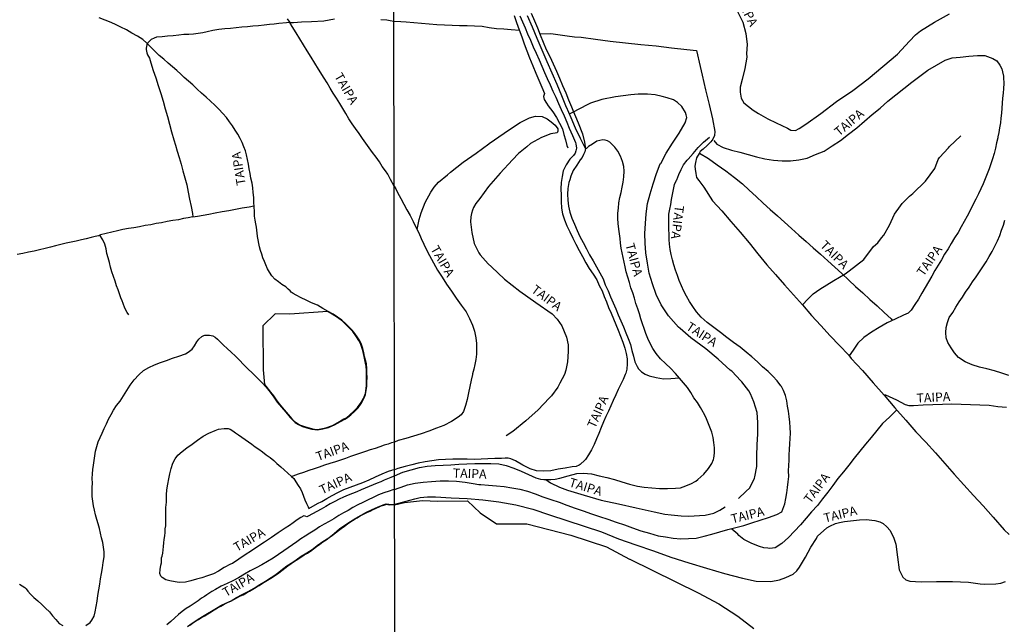
# Model space of a CAD drawing. Units: millimetres. Extents: x 180736 to 183150, y 1657648 to 1660427.
# Drawn here: x 182080 to 182353, y 1658485 to 1658652 of the extents above; entities that cross this region are included whole.
import ezdxf
from ezdxf.enums import TextEntityAlignment as Align

# ---------------------------------------------------------------- set-up
doc = ezdxf.new("R2010")
doc.units = ezdxf.units.MM
doc.header["$MEASUREMENT"] = 0
for name, color, linetype in [('IMAGEM', 7, 'Continuous'), ('V-BANHADO', 102, 'Continuous'), ('V-NOME_DOS_LOGRADOUROS', 7, 'Continuous'), ('V-REFERENCIA', 30, 'Continuous'), ('V-VALETA', 50, 'Continuous'), ('X-LIMITE_1000', 7, 'Continuous')]:
    doc.layers.add(name, color=color, linetype=linetype)
picture_1 = doc.add_image_def('image1.jpg', size_in_pixel=(4022, 4628))

msp = doc.modelspace()

# ---------------------------------------------------------------- linework, layer by layer
at = {"layer": 'V-BANHADO'}
msp.add_lwpolyline([(182147.38, 1658555.39), (182147.68, 1658551.3), (182148.13, 1658550.83), (182149.38, 1658549.2), (182150.19, 1658548.14), (182151.12, 1658546.81), (182152.15, 1658545.52), (182153.16, 1658544.32), (182154.27, 1658543.03), (182155.27, 1658541.81), (182156.02, 1658541.1), (182156.21, 1658540.94), (182156.47, 1658540.75), (182157.45, 1658540.17), (182158.78, 1658539.64), (182160.74, 1658539.1), (182161.61, 1658538.9), (182162.43, 1658538.88), (182164.72, 1658539.29), (182166.56, 1658539.98), (182168.02, 1658540.81), (182169.68, 1658541.76), (182170.41, 1658542.08), (182172.47, 1658543.88), (182173.51, 1658544.92), (182174.48, 1658546.32), (182175.11, 1658547.4), (182175.66, 1658548.86), (182175.97, 1658551.08), (182175.99, 1658552.04), (182176.01, 1658553.41), (182175.95, 1658554.66), (182175.98, 1658555.07), (182175.87, 1658556.37), (182175.75, 1658557.23), (182175.47, 1658558.62), (182175.17, 1658559.95), (182174.9, 1658560.99), (182174.43, 1658562.44), (182173.89, 1658563.54), (182173.07, 1658564.81), (182172.16, 1658566), (182171.34, 1658566.86), (182170.39, 1658567.84), (182169.29, 1658568.86), (182168.29, 1658569.62), (182167.17, 1658570.32), (182166.45, 1658570.83), (182165.2, 1658571.55), (182154.7, 1658570.84), (182150.71, 1658570.89), (182147.28, 1658567.53)], close=True, dxfattribs=at)
msp.add_lwpolyline([(182127.05, 1658484.56), (182127.78, 1658485.11), (182128.57, 1658485.67), (182129.43, 1658486.2), (182130.31, 1658486.71), (182131.19, 1658487.21), (182132.06, 1658487.77), (182132.92, 1658488.32), (182133.81, 1658488.84), (182134.71, 1658489.37), (182135.62, 1658489.89), (182136.53, 1658490.4), (182137.46, 1658490.84), (182138.36, 1658491.26), (182139.21, 1658491.71), (182140.07, 1658492.17), (182140.92, 1658492.62), (182141.8, 1658493.05), (182142.69, 1658493.52), (182143.59, 1658494.06), (182144.52, 1658494.61), (182145.4, 1658495.11), (182146.28, 1658495.62), (182147.17, 1658496.2), (182147.17, 1658496.2), (182148.07, 1658496.78), (182148.98, 1658497.36), (182149.89, 1658497.95), (182150.79, 1658498.49), (182151.68, 1658499.08), (182152.48, 1658499.76), (182153.33, 1658500.43), (182154.2, 1658501.08), (182155.1, 1658501.69), (182156.02, 1658502.3), (182156.91, 1658502.92), (182157.83, 1658503.47), (182158.74, 1658504.07), (182159.6, 1658504.6), (182160.46, 1658505.14), (182161.32, 1658505.73), (182162.16, 1658506.39), (182163.03, 1658507.07), (182163.91, 1658507.71), (182164.8, 1658508.28), (182165.66, 1658508.87), (182166.51, 1658509.49), (182167.35, 1658510.17), (182168.22, 1658510.82), (182169, 1658511.44), (182169.87, 1658512.06), (182170.74, 1658512.69), (182171.66, 1658513.32), (182172.54, 1658513.86), (182173.38, 1658514.36), (182174.25, 1658514.88), (182175.14, 1658515.35), (182176.06, 1658515.8), (182176.99, 1658516.23), (182177.16, 1658516.32), (182177.83, 1658516.62), (182178.28, 1658516.86), (182178.84, 1658517.1), (182179.45, 1658517.37), (182180.09, 1658517.65), (182180.8, 1658517.87), (182181.07, 1658518), (182181.33, 1658518.1), (182181.51, 1658518.1), (182181.85, 1658518.04), (182182.38, 1658517.98), (182183.01, 1658518.03), (182183.34, 1658518.02), (182183.75, 1658517.99), (182186.47, 1658518.61), (182191.46, 1658519.15), (182195.7, 1658519.01), (182203.95, 1658519.02), (182207.52, 1658515.73), (182212.01, 1658512.72), (182220.37, 1658512.65), (182232.56, 1658509.52), (182242.47, 1658506.3), (182248.82, 1658502.92), (182248.91, 1658502.86), (182267.91, 1658493.56), (182273.64, 1658490.47), (182278.85, 1658487.13), (182283.26, 1658483.72)], dxfattribs=at)
at = {"layer": 'V-REFERENCIA'}
for points in [[(182278.7, 1658654.92), (182280.28, 1658651.76), (182281.11, 1658648.61), (182281.47, 1658645.57), (182281.3, 1658643.02), (182281.32, 1658642.04), (182280.78, 1658638.91), (182280.09, 1658635.9), (182279.52, 1658633.72), (182279.54, 1658632.33), (182279.79, 1658630.69), (182280.56, 1658629.35), (182283.13, 1658627.39), (182284.61, 1658626.44), (182287.21, 1658624.94), (182289.52, 1658623.89), (182292.64, 1658622.38), (182293.56, 1658621.79), (182294.89, 1658621.74), (182295.88, 1658622.24), (182297.69, 1658623.48), (182301.87, 1658626.46), (182306.18, 1658629.79), (182310.69, 1658632.8), (182314.99, 1658636.08), (182319.07, 1658639.43), (182323.07, 1658642.88), (182326.46, 1658646.52), (182328.12, 1658648.24), (182329.45, 1658649.33), (182333.4, 1658651.78), (182337.48, 1658654.1)], [(182098.25, 1658484.53), (182099.38, 1658485.3), (182099.92, 1658486.03), (182100.48, 1658487.12), (182100.83, 1658488.26), (182101.05, 1658489.76), (182101.34, 1658491.21), (182101.58, 1658492.78), (182101.82, 1658494.35), (182102.05, 1658495.92), (182102.31, 1658497.44), (182102.55, 1658498.96), (182102.79, 1658500.48), (182103.05, 1658502), (182103.25, 1658503.52), (182103.26, 1658504.97), (182103.11, 1658506.25), (182102.91, 1658507.54), (182102.6, 1658508.82), (182102.3, 1658510.1), (182101.96, 1658511.38), (182101.62, 1658512.66), (182101.22, 1658513.93), (182100.94, 1658515.2), (182100.58, 1658516.46), (182100.34, 1658517.72), (182100.18, 1658518.98), (182099.97, 1658520.23), (182099.97, 1658521.48), (182100, 1658522.73), (182100.02, 1658524), (182099.99, 1658525.27), (182100.03, 1658526.54), (182100.12, 1658527.75), (182100.3, 1658528.95), (182100.49, 1658530.23), (182100.68, 1658531.57), (182100.94, 1658532.87), (182101.26, 1658534.16), (182101.66, 1658535.42), (182102.15, 1658536.64), (182102.73, 1658537.83), (182103.31, 1658539.12), (182103.31, 1658539.12), (182103.91, 1658540.41), (182104.53, 1658541.7), (182105.2, 1658542.96), (182105.9, 1658544.22), (182106.71, 1658545.47), (182107.69, 1658546.72), (182108.63, 1658548.15), (182109.57, 1658549.65), (182110.53, 1658551.16), (182111.64, 1658552.65), (182112.86, 1658554.02), (182114.18, 1658555.15), (182115.63, 1658556.07), (182117.2, 1658556.8), (182118.86, 1658557.45), (182120.54, 1658557.95), (182122.25, 1658558.58), (182124.02, 1658559.18), (182125.79, 1658559.78), (182126.61, 1658560.26), (182127.7, 1658561.15), (182128.34, 1658561.99), (182128.99, 1658563.12), (182129.54, 1658563.89), (182130.38, 1658564.64), (182130.93, 1658564.93), (182131.18, 1658564.96), (182132.5, 1658564.98), (182132.98, 1658564.9), (182133.41, 1658564.76), (182134.02, 1658564.43), (182134.66, 1658563.88), (182135.46, 1658563.13), (182136.4, 1658562.26), (182137.37, 1658561.28), (182138.5, 1658560.24), (182139.64, 1658559.14), (182140.81, 1658558.03), (182141.92, 1658556.88), (182143.12, 1658555.69), (182144.38, 1658554.45), (182145.69, 1658553.17), (182146.97, 1658551.86), (182148.19, 1658550.53), (182149.25, 1658549.16), (182150.27, 1658547.79), (182151.27, 1658546.4), (182152.41, 1658545.01), (182153.59, 1658543.6), (182154.81, 1658542.16), (182155.47, 1658541.51), (182156.22, 1658540.78), (182157.1, 1658540.23), (182158.21, 1658539.71), (182159.49, 1658539.28), (182160.87, 1658538.91), (182162.39, 1658538.74), (182163.86, 1658539.02), (182165.48, 1658539.42), (182167.14, 1658540.11), (182168.8, 1658541.07), (182169.94, 1658541.71), (182170.73, 1658542.17), (182171.64, 1658542.92), (182172.7, 1658543.86), (182173.63, 1658544.89), (182174.54, 1658546.08), (182175.34, 1658547.58), (182175.68, 1658548.5), (182175.9, 1658549.61), (182176.08, 1658550.81), (182176.11, 1658552.05), (182176.12, 1658553.29), (182176.11, 1658554.53), (182176.1, 1658555.77), (182175.96, 1658557.01), (182175.75, 1658558.05), (182175.46, 1658559.11), (182175.2, 1658560.19), (182174.94, 1658561.27), (182174.55, 1658562.36), (182174.09, 1658563.45), (182173.41, 1658564.53), (182172.77, 1658565.46), (182171.98, 1658566.39), (182171.06, 1658567.31), (182170.19, 1658568.23), (182169.16, 1658569.14), (182167.97, 1658569.98), (182166.72, 1658570.79), (182165.39, 1658571.59), (182163.91, 1658572.37), (182162.38, 1658573.32), (182160.74, 1658573.99), (182159.3, 1658574.68), (182157.86, 1658575.37), (182156.48, 1658576.06), (182155.7, 1658576.53), (182155.14, 1658576.88), (182154.84, 1658577.24), (182154.84, 1658577.24), (182154.26, 1658577.76), (182153.6, 1658578.39), (182152.48, 1658579.07), (182151.61, 1658579.77), (182150.61, 1658580.49), (182149.76, 1658581.41), (182149.1, 1658582.41), (182148.51, 1658583.42), (182148.05, 1658584.44), (182147.68, 1658585.44), (182147.3, 1658586.44), (182146.95, 1658587.44), (182146.64, 1658588.44), (182146.35, 1658589.44), (182146.16, 1658590.41), (182145.98, 1658591.38), (182145.8, 1658592.35), (182145.78, 1658592.46), (182145.48, 1658594.88), (182145.29, 1658595.82), (182145.09, 1658596.84), (182144.97, 1658597.95), (182144.91, 1658599.25), (182144.86, 1658600.55), (182144.74, 1658601.85), (182144.72, 1658603.14), (182144.62, 1658604.49), (182144.47, 1658605.84), (182144.3, 1658607.16), (182143.97, 1658608.47), (182143.76, 1658609.78), (182143.45, 1658611.09), (182143.27, 1658612.39), (182143.04, 1658613.68), (182142.73, 1658614.96), (182142.43, 1658616.1), (182141.96, 1658617.24), (182141.53, 1658618.39), (182140.98, 1658619.54), (182140.33, 1658620.69), (182139.6, 1658621.84), (182138.83, 1658622.99), (182138, 1658624.14), (182137.16, 1658625.29), (182136.15, 1658626.44), (182135.06, 1658627.59), (182133.98, 1658628.74), (182132.73, 1658629.85), (182131.52, 1658630.94), (182130.31, 1658632.05), (182129.09, 1658633.16), (182128.74, 1658633.51), (182127.83, 1658634.35), (182125.42, 1658636.44), (182124.54, 1658637.33), (182123.43, 1658638.33), (182122.26, 1658639.38), (182121, 1658640.43), (182119.81, 1658641.49), (182118.54, 1658642.55), (182117.45, 1658643.66), (182116.28, 1658644.77), (182115.08, 1658645.89), (182113.99, 1658646.91), (182112.54, 1658647.85), (182111, 1658648.73), (182109.5, 1658649.6), (182107.9, 1658650.4), (182106.61, 1658651.05), (182105.25, 1658651.7), (182103.57, 1658652.34), (182101.88, 1658652.95)], [(182218.49, 1658653.54), (182219.23, 1658651.87), (182219.92, 1658650.2), (182220.61, 1658648.53), (182221.43, 1658646.72), (182222.2, 1658644.92), (182223, 1658643.13), (182223.8, 1658641.35), (182224.52, 1658639.57), (182225.26, 1658637.82), (182226.06, 1658636.11), (182226.83, 1658634.39), (182227.57, 1658632.67), (182228.46, 1658630.98), (182229.16, 1658629.25), (182229.92, 1658627.51), (182230.79, 1658625.78), (182231.47, 1658624.01), (182232.17, 1658622.34), (182233.08, 1658620.34), (182233.89, 1658618.44), (182233.98, 1658618.01), (182234.13, 1658616.86), (182234.02, 1658616.05), (182233.77, 1658615.46), (182233.3, 1658614.79), (182232.34, 1658613.77), (182231.29, 1658612.2), (182230.5, 1658610.57), (182230.16, 1658608.94), (182229.94, 1658607.28), (182229.87, 1658605.56), (182229.88, 1658603.81), (182229.91, 1658602.04), (182230, 1658600.2), (182230.33, 1658598.59), (182230.86, 1658596.95), (182231.5, 1658595.29), (182232.32, 1658593.6), (182233.19, 1658591.89), (182234.02, 1658590.18), (182234.93, 1658588.48), (182235.84, 1658586.78), (182236.75, 1658585.08), (182237.72, 1658583.49), (182238.78, 1658581.9), (182239.79, 1658580.33), (182240.49, 1658578.79), (182241.25, 1658577.26), (182241.84, 1658575.74), (182242.47, 1658574.23), (182243.07, 1658572.66), (182243.74, 1658571.09), (182244.41, 1658569.52), (182245.08, 1658567.95), (182245.74, 1658566.38), (182246.34, 1658564.74), (182246.96, 1658563.07), (182247.58, 1658561.4), (182247.97, 1658559.87), (182247.97, 1658559.87), (182248.23, 1658558.44), (182248.18, 1658557.08), (182248.13, 1658555.6), (182247.79, 1658554.49), (182247.62, 1658554.11), (182247.07, 1658552.72), (182246.41, 1658551.41), (182245.71, 1658549.97), (182245.05, 1658548.42), (182244.37, 1658546.92), (182243.69, 1658545.42), (182243.01, 1658543.92), (182242.32, 1658542.43), (182241.63, 1658540.94), (182241, 1658539.35), (182240.38, 1658537.76), (182239.7, 1658536.23), (182239.02, 1658534.7), (182238.32, 1658533.18), (182237.53, 1658531.77), (182236.64, 1658530.51), (182236.51, 1658530.37), (182235.22, 1658529.12), (182234.87, 1658528.97), (182234.05, 1658528.6), (182233.01, 1658528.47), (182231.03, 1658528.14), (182229.05, 1658527.81), (182227.07, 1658527.42), (182225.11, 1658527.28), (182223.11, 1658527.34), (182221.32, 1658527.9), (182219.27, 1658528.99), (182217.24, 1658530.14), (182215.93, 1658530.68), (182215.24, 1658530.87), (182214.43, 1658530.86), (182213.39, 1658530.83), (182211.52, 1658530.77), (182209.64, 1658530.74), (182207.77, 1658530.62), (182205.87, 1658530.56), (182203.89, 1658530.64), (182201.9, 1658530.59), (182199.88, 1658530.6), (182197.88, 1658530.56), (182195.91, 1658530.43), (182194.07, 1658530.17), (182192.2, 1658529.88), (182190.33, 1658529.53), (182188.5, 1658529.05), (182186.67, 1658528.57), (182184.7, 1658528.03), (182183.74, 1658527.69)], [(182231.44, 1658628.14), (182230.11, 1658631.29), (182228.78, 1658634.44), (182227.39, 1658637.62), (182226, 1658640.8), (182224.62, 1658643.99), (182223.25, 1658647.18), (182221.97, 1658650.33), (182220.6, 1658653.48)], [(182183.61, 1658606.29), (182182.61, 1658608.12), (182181.89, 1658609.62), (182181.27, 1658610.58), (182180.35, 1658611.75), (182179.59, 1658613.01), (182178.62, 1658614.3), (182177.65, 1658615.59), (182176.7, 1658616.89), (182175.77, 1658618.21), (182174.86, 1658619.53), (182173.91, 1658620.89), (182172.95, 1658622.25), (182171.99, 1658623.61), (182171.12, 1658624.99), (182170.26, 1658626.4), (182169.38, 1658627.82), (182168.55, 1658629.23), (182167.69, 1658630.64), (182166.78, 1658632.05), (182165.93, 1658633.48), (182165.08, 1658634.91), (182164.23, 1658636.19), (182162.65, 1658638.76), (182161.66, 1658640.42), (182160.62, 1658642.09), (182159.57, 1658643.76), (182158.56, 1658645.45), (182157.53, 1658647.14), (182156.45, 1658648.83), (182155.4, 1658650.51), (182154.71, 1658651.68)], [(182272.23, 1658618.99), (182273.01, 1658617.89), (182274.77, 1658616.97), (182277.08, 1658616.3), (182279.4, 1658615.67), (182281.72, 1658615.04), (182284.04, 1658614.43), (182286.39, 1658613.9), (182288.74, 1658613.5), (182291.11, 1658613.33), (182293.48, 1658613.27), (182295.73, 1658613.58), (182298.07, 1658614.08), (182300.41, 1658615.04), (182302.75, 1658615.98), (182305.03, 1658617.51), (182307.32, 1658618.94), (182309.57, 1658620.69), (182311.82, 1658622.44), (182313.96, 1658624.3), (182316.1, 1658626.16), (182318.3, 1658627.94), (182320.47, 1658629.82), (182322.64, 1658631.62), (182324.84, 1658633.37), (182327.04, 1658635.11), (182329.28, 1658636.8), (182331.52, 1658638.49), (182333.91, 1658639.84), (182336.32, 1658641.19), (182338.23, 1658641.84), (182340.48, 1658642.06), (182342.89, 1658642.3), (182345.3, 1658642.54), (182347.27, 1658642.47), (182349.5, 1658641.72), (182350.66, 1658641.07), (182351.43, 1658639.84), (182351.97, 1658638.78), (182352.22, 1658637.99), (182352.5, 1658636.82), (182352.51, 1658636.39), (182352.57, 1658634.77), (182352.46, 1658633.41), (182352.35, 1658632.03), (182352.24, 1658630.65), (182352.13, 1658629.27), (182352.02, 1658627.89), (182351.91, 1658626.51), (182351.76, 1658625.15), (182351.6, 1658623.81), (182351.41, 1658622.49), (182351.21, 1658621.17), (182350.89, 1658619.93), (182350.89, 1658619.71), (182350.54, 1658618.29), (182350.22, 1658616.82), (182349.85, 1658615.32), (182349.41, 1658613.9), (182348.97, 1658612.48), (182348.52, 1658611.06), (182347.97, 1658609.71), (182347.42, 1658608.32), (182346.84, 1658606.92), (182346.22, 1658605.53), (182345.51, 1658604.15), (182344.8, 1658602.66), (182344.02, 1658601.14), (182343.26, 1658599.58), (182342.45, 1658598.02), (182341.61, 1658596.49), (182340.74, 1658595.01), (182339.87, 1658593.44), (182338.9, 1658591.96), (182338.02, 1658590.42), (182337.1, 1658588.9), (182336.17, 1658587.4), (182335.26, 1658585.9), (182334.36, 1658584.41), (182333.47, 1658582.87), (182332.58, 1658581.31), (182331.69, 1658579.74), (182330.78, 1658578.17), (182329.87, 1658576.6), (182328.95, 1658575.01), (182327.94, 1658573.45), (182326.87, 1658571.93), (182326.06, 1658571.11), (182324.73, 1658570.51), (182322.49, 1658569.45), (182320.22, 1658568.42), (182318.07, 1658567.13), (182315.9, 1658565.81), (182313.78, 1658564.35), (182312.1, 1658562.81), (182310.82, 1658560.86), (182309.71, 1658559.3)], [(182279.04, 1658519.71), (182281.1, 1658521.62), (182282.2, 1658522.7), (182283.47, 1658525.33), (182283.59, 1658525.76), (182284.1, 1658528.6), (182284.1, 1658531.56), (182284.25, 1658534.59), (182284.39, 1658537.62), (182284.43, 1658540.75), (182284.26, 1658543.52), (182283.34, 1658546.55), (182282.39, 1658548.72), (182281.93, 1658549.55), (182279.98, 1658552.04), (182279.71, 1658552.34), (182277.16, 1658554.97), (182276.74, 1658555.33), (182273.44, 1658558.37), (182270.03, 1658561.21), (182265.88, 1658564.29), (182262.93, 1658566.86), (182262.44, 1658567.21), (182259.64, 1658570.36), (182257.58, 1658573.39), (182256.25, 1658576.29), (182255.19, 1658579.21), (182254.33, 1658582.14), (182253.82, 1658584.96), (182253.35, 1658587.77), (182253.17, 1658590.51), (182253.07, 1658593.21), (182253.24, 1658595.94), (182253.5, 1658598.65), (182253.83, 1658601.46), (182254.62, 1658604.2), (182255.45, 1658606.95), (182256.29, 1658609.79), (182257.39, 1658612.45), (182257.56, 1658612.57), (182259.04, 1658615.46), (182260.81, 1658618.21), (182262.65, 1658620.95), (182264.32, 1658623.81), (182264.73, 1658625.28), (182264.53, 1658626.11), (182264.39, 1658626.7), (182263.38, 1658628.4), (182262.13, 1658629.45), (182261, 1658630.22), (182259.33, 1658630.81), (182257.88, 1658631.18), (182255.96, 1658631.57), (182253.81, 1658631.81), (182251.28, 1658631.82), (182249.2, 1658631.61), (182244.98, 1658631.06), (182241.21, 1658630.31), (182238.05, 1658629.34), (182237.11, 1658628.83), (182233.02, 1658626.71), (182232.32, 1658626.36)], [(182236.65, 1658616.76), (182235.31, 1658619.49), (182233.9, 1658622.39), (182232.67, 1658625.27), (182231.44, 1658628.15)], [(182190.03, 1658594.27), (182190.55, 1658597.09), (182191.1, 1658598.9), (182192.26, 1658601.78), (182193.77, 1658604.6), (182194.7, 1658605.99), (182195.95, 1658607.39), (182198.38, 1658609.44), (182199.28, 1658610.2), (182202.77, 1658612.91), (182206.36, 1658615.43), (182209.87, 1658618), (182209.96, 1658618.09), (182214.12, 1658620.99), (182216.39, 1658622.53), (182218.55, 1658623.95), (182221.15, 1658625.24), (182222.83, 1658625.67), (182224.67, 1658625.61), (182226.01, 1658625), (182227.15, 1658624.08), (182228.29, 1658623.16), (182228.95, 1658622.16), (182228.96, 1658621.52), (182228.82, 1658621.08), (182227.07, 1658620.78), (182224.47, 1658619.8), (182221.45, 1658618.1), (182220.37, 1658617.17), (182218.14, 1658615.31), (182216.39, 1658613.62), (182212.99, 1658609.93), (182209.77, 1658606.2), (182207.35, 1658602.91), (182206.25, 1658601.48), (182205.64, 1658600.38), (182205.31, 1658599.67), (182205.03, 1658598.68), (182204.85, 1658597.77), (182204.83, 1658596.43), (182205.18, 1658593.43), (182205.82, 1658590.44), (182207.14, 1658587.81), (182207.45, 1658587.3), (182209.69, 1658584.8), (182210.61, 1658583.95), (182214.21, 1658580.53), (182218.44, 1658577.18), (182222.91, 1658574.03), (182227.38, 1658570.88), (182228.83, 1658569.4), (182230.13, 1658567.58), (182231.38, 1658564.41), (182231.83, 1658562.31), (182231.85, 1658560.48), (182231.68, 1658557.59), (182231.17, 1658555.33), (182230.8, 1658554.08), (182229.56, 1658551.7), (182228.96, 1658550.58), (182227.23, 1658548.21), (182226.58, 1658547.51), (182223.52, 1658544.3), (182220.09, 1658541.24), (182216.51, 1658538.27), (182214.67, 1658537.09)], [(182233.14, 1658627.35), (182234.62, 1658623.87), (182235.85, 1658620.8), (182236.39, 1658618.52), (182236.66, 1658616.68)], [(182183.75, 1658522.19), (182186.56, 1658523.21), (182187.3, 1658523.48), (182189.46, 1658523.97), (182191.7, 1658524.25), (182194.01, 1658524.46), (182196.36, 1658524.58), (182198.71, 1658524.6), (182200.95, 1658524.48), (182203.29, 1658524.21), (182205.58, 1658523.85), (182207.12, 1658523.6), (182207.69, 1658523.6), (182209.8, 1658523.37), (182211.98, 1658523.2), (182214.16, 1658523.01), (182216.29, 1658522.69), (182218.43, 1658522.34), (182220.6, 1658521.7), (182222.74, 1658520.98), (182224.88, 1658520.17), (182227.1, 1658519.44), (182229.32, 1658518.71), (182231.51, 1658517.88), (182233.77, 1658517.07), (182236.04, 1658516.28), (182238.3, 1658515.49), (182240.58, 1658514.72), (182242.85, 1658513.95), (182245.12, 1658513.18), (182247.43, 1658512.43), (182249.7, 1658511.57), (182251.99, 1658510.74), (182254.39, 1658510.11), (182256.75, 1658509.4), (182258.81, 1658509.11), (182260.92, 1658508.73), (182263.08, 1658508.57), (182265.23, 1658508.59), (182267.33, 1658508.74), (182269.5, 1658509.28), (182271.66, 1658509.87), (182273.86, 1658510.51), (182276.06, 1658511.14), (182278.28, 1658511.7), (182280.51, 1658512.26), (182282.78, 1658512.97), (182285.06, 1658513.74), (182287.34, 1658514.47), (182289.63, 1658515.31), (182291.07, 1658516.05), (182291.37, 1658516.75), (182291.86, 1658518.25), (182292.2, 1658519.75), (182292.42, 1658521.27), (182292.65, 1658522.79), (182292.84, 1658524.31), (182292.96, 1658525.81), (182292.95, 1658527.34), (182293.02, 1658528.82), (182293.07, 1658530.33), (182293.12, 1658531.84), (182293.2, 1658533.34), (182293.28, 1658534.84), (182293.36, 1658536.34), (182293.44, 1658537.84), (182293.35, 1658539.37), (182293.26, 1658540.9), (182293.12, 1658542.43), (182292.86, 1658543.89), (182292.66, 1658545.32), (182292.41, 1658546.76), (182292.07, 1658548.24), (182291.52, 1658549.64), (182290.95, 1658550.76), (182290.74, 1658550.96), (182289.73, 1658552.3), (182288.55, 1658553.62), (182287.28, 1658554.91), (182285.73, 1658556.22), (182284.3, 1658557.62), (182282.72, 1658558.96), (182281.14, 1658560.3), (182279.54, 1658561.65), (182277.69, 1658562.99), (182275.85, 1658564.35), (182274.02, 1658565.72), (182272.19, 1658567.1), (182270.37, 1658568.5), (182268.69, 1658570), (182267.42, 1658571.48), (182266.36, 1658572.93), (182265.45, 1658574.35), (182264.69, 1658575.78), (182263.87, 1658577.22), (182263.24, 1658578.69), (182262.59, 1658580.14), (182262.16, 1658581.53), (182261.64, 1658582.99), (182261.12, 1658584.45), (182260.78, 1658585.89), (182260.78, 1658585.89), (182260.4, 1658587.35), (182260.14, 1658588.77), (182259.94, 1658590.17), (182259.83, 1658591.53), (182259.84, 1658592.9), (182259.72, 1658594.35), (182259.72, 1658595.75), (182259.71, 1658597.17), (182259.79, 1658598.49), (182260.01, 1658599.87), (182260.27, 1658601.25), (182260.5, 1658602.64), (182260.78, 1658604.01), (182261.06, 1658605.37), (182261.35, 1658606.73), (182261.9, 1658608), (182261.98, 1658608.08), (182262.56, 1658609.5), (182263.13, 1658610.94), (182263.84, 1658612.24), (182264.8, 1658613.5), (182265.14, 1658613.78), (182266.5, 1658615.39), (182267.87, 1658617), (182269.38, 1658618.48), (182271.06, 1658619.84)], [(182183.74, 1658526.02), (182186.02, 1658526.97), (182188.39, 1658527.68), (182190.67, 1658528.31), (182192.83, 1658528.71), (182195.01, 1658528.83), (182197.19, 1658528.95), (182199.37, 1658529.06), (182201.6, 1658529.24), (182203.82, 1658529.31), (182206.04, 1658529.38), (182208.24, 1658529.4), (182210.45, 1658529.42), (182212.67, 1658529.29), (182214.65, 1658528.88), (182216.77, 1658528.15), (182218.85, 1658527.3), (182220.89, 1658526.37), (182222.94, 1658525.44), (182224.2, 1658525.07), (182225.15, 1658524.94), (182227.07, 1658524.94), (182228.21, 1658525.11), (182229.51, 1658525.38), (182231.88, 1658526.03), (182234.23, 1658526.65), (182236.1, 1658526.77), (182238.28, 1658526.55), (182240.42, 1658526.03), (182242.56, 1658525.5), (182244.66, 1658524.96), (182246.75, 1658524.31), (182248.85, 1658523.66), (182251.03, 1658523.1), (182252.96, 1658522.81), (182255.03, 1658522.69), (182257.14, 1658522.46), (182259.36, 1658522.51), (182261.58, 1658522.57), (182262.94, 1658522.66), (182263.73, 1658522.92), (182265.85, 1658523.82), (182267.22, 1658524.48), (182267.83, 1658524.97), (182269.44, 1658526.43), (182270.73, 1658528.02), (182271.65, 1658529.43), (182272.17, 1658530.5), (182272.22, 1658530.87), (182272.37, 1658532.31), (182272.36, 1658533.76), (182272.18, 1658535.22), (182272.04, 1658536.66), (182271.63, 1658538.06), (182271.1, 1658539.49), (182270.56, 1658540.91), (182269.99, 1658542.27), (182269.35, 1658543.5), (182269.25, 1658543.61), (182268.5, 1658544.95), (182267.68, 1658546.31), (182266.72, 1658547.65), (182265.83, 1658549.05), (182264.9, 1658550.46), (182263.82, 1658551.78), (182262.74, 1658553.1), (182261.62, 1658554.35), (182261.54, 1658554.44), (182260.26, 1658555.73), (182258.87, 1658557.09), (182257.48, 1658558.45), (182256.21, 1658559.86), (182255.28, 1658561.28), (182254.54, 1658562.7), (182253.9, 1658564.08), (182253.4, 1658565.44), (182252.9, 1658566.81), (182252.43, 1658568.17), (182251.99, 1658569.53), (182251.58, 1658570.91), (182251.14, 1658572.32), (182250.62, 1658573.77), (182250.21, 1658575.21), (182249.73, 1658576.68), (182249.24, 1658578.15), (182248.82, 1658579.61), (182248.35, 1658581.09), (182247.9, 1658582.57), (182247.66, 1658583.9), (182247.4, 1658585.22), (182247.12, 1658586.53), (182246.84, 1658587.84), (182246.56, 1658589.15), (182246.36, 1658590.49), (182246.25, 1658591.8), (182246.05, 1658593.09), (182245.88, 1658594.38), (182245.7, 1658595.9), (182245.64, 1658597.34), (182245.61, 1658598.77), (182245.78, 1658600.22), (182245.78, 1658600.22), (182245.9, 1658601.71), (182246.2, 1658603.16), (182246.52, 1658604.57), (182246.82, 1658605.98), (182247.1, 1658607.39), (182247.3, 1658608.87), (182247.41, 1658610.41), (182247.24, 1658611.75), (182246.88, 1658613.17), (182246.32, 1658614.57), (182245.6, 1658616.01), (182244.78, 1658617.08), (182244.44, 1658617.48), (182243.36, 1658618.5), (182242.72, 1658618.83), (182242.12, 1658619.05), (182241.46, 1658619.1), (182240.63, 1658618.96), (182239.8, 1658618.72), (182238.56, 1658617.95), (182237.49, 1658617.27), (182236.94, 1658616.76), (182236.66, 1658616.71), (182236.52, 1658615.85), (182236.14, 1658615.08), (182235.71, 1658614.24), (182235.18, 1658613.6), (182234.23, 1658612.12), (182233.26, 1658610.61), (182232.59, 1658609.02), (182232.28, 1658608.08), (182232.07, 1658607.31), (182231.79, 1658605.69), (182231.63, 1658604.05), (182231.81, 1658602.41), (182231.95, 1658600.72), (182232.33, 1658599.04), (182232.88, 1658597.42), (182233.64, 1658595.73), (182234.33, 1658594.02), (182235.12, 1658592.31), (182236.03, 1658590.63), (182236.93, 1658588.95), (182237.81, 1658587.26), (182238.78, 1658585.6), (182239.72, 1658583.93), (182240.67, 1658582.26), (182241.54, 1658580.59), (182242.13, 1658578.93), (182242.96, 1658577.27), (182243.62, 1658575.61), (182244.36, 1658573.95), (182245.09, 1658572.29), (182245.74, 1658570.64), (182246.46, 1658568.99), (182247.19, 1658567.34), (182247.79, 1658565.68), (182248.47, 1658564.03), (182249.1, 1658562.37), (182249.51, 1658560.75), (182249.92, 1658559.13), (182250.36, 1658557.57), (182251.01, 1658556.29), (182251.35, 1658555.7), (182251.8, 1658555.15), (182252.17, 1658554.83), (182253.22, 1658554.16), (182254.29, 1658553.74), (182256.22, 1658553.23), (182258.26, 1658552.9), (182260.31, 1658552.93), (182262.68, 1658553.15)], [(182268.22, 1658615.43), (182270.77, 1658613.94), (182273.16, 1658612.21), (182275.58, 1658610.5), (182277.94, 1658608.69), (182280.2, 1658606.94), (182281.97, 1658605.15), (182283.96, 1658603.39), (182285.91, 1658601.62), (182287.81, 1658599.83), (182289.82, 1658598.07), (182291.82, 1658596.3), (182293.77, 1658594.51), (182295.73, 1658592.73), (182297.77, 1658590.97), (182299.74, 1658589.18), (182301.76, 1658587.41), (182303.77, 1658585.62), (182305.75, 1658583.83), (182307.67, 1658582.04), (182309.59, 1658580.25), (182311.51, 1658578.46), (182313.51, 1658576.69), (182315.48, 1658574.9), (182317.43, 1658573.1), (182319.38, 1658571.3), (182321.32, 1658569.49), (182321.65, 1658569.07)], [(182183.61, 1658606.29), (182184.1, 1658605.51), (182184.58, 1658604.52), (182185.46, 1658602.91), (182186.33, 1658601.3), (182187.2, 1658599.71), (182188.07, 1658598.12), (182188.92, 1658596.53), (182189.69, 1658594.95), (182190.46, 1658593.38), (182191.16, 1658591.81), (182191.83, 1658590.24), (182192.57, 1658588.67), (182193.4, 1658587.06), (182194.54, 1658585.05), (182195.67, 1658583.04), (182196.93, 1658581.09), (182198.15, 1658579.11), (182199.52, 1658577.18), (182200.85, 1658575.25), (182202.18, 1658573.32), (182203.57, 1658571.46), (182204.51, 1658569.64), (182205.35, 1658567.79), (182205.93, 1658566.07), (182206.32, 1658564.25), (182206.42, 1658562.69), (182206.5, 1658561.14), (182206.44, 1658559.68), (182206.26, 1658558.28), (182206.02, 1658556.88), (182205.75, 1658555.53), (182205.37, 1658554.28), (182205.35, 1658554.05), (182204.95, 1658552.48), (182204.58, 1658550.77), (182204.24, 1658549.02), (182203.89, 1658547.2), (182203.41, 1658545.49), (182202.9, 1658543.82), (182202.23, 1658542.92), (182201.39, 1658542.25), (182199.54, 1658541.04), (182197.45, 1658539.99), (182195.33, 1658539.17), (182193.21, 1658538.36), (182191.09, 1658537.61), (182188.99, 1658537.02), (182186.87, 1658536.32), (182184.75, 1658535.77), (182183.73, 1658535.35)], [(182353.98, 1658553.81), (182352, 1658554.48), (182349.94, 1658555.11), (182347.89, 1658555.61), (182345.83, 1658556.12), (182343.78, 1658556.76), (182341.81, 1658557.59), (182339.97, 1658558.77), (182338.88, 1658560.09), (182337.93, 1658561.52), (182337.04, 1658562.91), (182336.61, 1658564.29), (182336.52, 1658565.77), (182336.59, 1658567.14), (182336.99, 1658568.53), (182337.46, 1658569.87), (182338.45, 1658571.3), (182339.3, 1658572.76), (182340.15, 1658574.21), (182341.08, 1658575.51), (182341.98, 1658576.95), (182342.97, 1658578.33), (182343.93, 1658579.73), (182344.9, 1658581.15), (182345.8, 1658582.58), (182346.77, 1658583.91), (182347.65, 1658585.31), (182348.49, 1658586.76), (182349.33, 1658588.21), (182350.08, 1658589.69), (182350.83, 1658591.15), (182351.44, 1658592.63), (182351.94, 1658594.11), (182352.47, 1658595.48), (182352.86, 1658596.82)], [(182319.25, 1658548.51), (182319.82, 1658548.46), (182322.81, 1658547.07), (182325.23, 1658545.78), (182326.22, 1658545.48), (182327.52, 1658545.47), (182330.23, 1658545.67), (182332.89, 1658545.75), (182335.55, 1658545.85), (182338.17, 1658545.96), (182340.75, 1658545.85), (182343.33, 1658545.75), (182345.91, 1658545.65), (182348.49, 1658545.56), (182350.88, 1658545.26), (182353.33, 1658544.99)], [(182322.93, 1658544.26), (182320.85, 1658542.28), (182318.95, 1658540.51), (182317.37, 1658538.58), (182315.8, 1658536.65), (182314.23, 1658534.73), (182312.65, 1658532.82), (182311.13, 1658530.9), (182309.6, 1658528.98), (182308.17, 1658527.07), (182306.62, 1658525.22), (182305.2, 1658523.36), (182303.76, 1658521.5), (182302.35, 1658519.64), (182300.94, 1658517.78), (182299.27, 1658516.03), (182297.81, 1658514.22), (182296.2, 1658512.45), (182294.56, 1658510.68), (182292.88, 1658508.94), (182291.1, 1658507.28), (182289.24, 1658506.02), (182287.73, 1658505.86), (182287.15, 1658505.95), (182286.08, 1658506.03), (182284.9, 1658506.38), (182282.71, 1658507.25), (182280.56, 1658508.33), (182279.16, 1658509.48), (182278.83, 1658509.78), (182277.23, 1658511.24), (182277.09, 1658511.4)], [(182183.74, 1658526.02), (182183.39, 1658525.85), (182182.69, 1658525.51), (182181.83, 1658525.16), (182180.9, 1658524.79), (182179.91, 1658524.36), (182178.91, 1658523.92), (182177.82, 1658523.48), (182176.71, 1658523.03), (182175.6, 1658522.57), (182174.48, 1658522.08), (182173.31, 1658521.59), (182172.12, 1658521.09), (182170.88, 1658520.59), (182169.63, 1658520.08), (182168.41, 1658519.56), (182167.22, 1658518.89), (182165.95, 1658518.22), (182164.71, 1658517.45), (182163.46, 1658516.77), (182162.24, 1658516.11), (182161.02, 1658515.45), (182159.81, 1658514.79), (182159.45, 1658514.66), (182159.03, 1658514.78), (182158.66, 1658514.95), (182158.62, 1658514.94), (182157.83, 1658514.45), (182156.8, 1658513.79), (182155.68, 1658512.96), (182154.63, 1658512.27), (182153.42, 1658511.47), (182151.51, 1658510.18), (182149.63, 1658508.89), (182147.75, 1658507.61), (182145.9, 1658506.37), (182144.12, 1658505.21), (182142.35, 1658504.05), (182140.58, 1658502.89), (182138.83, 1658501.73), (182138.3, 1658501.53), (182136.59, 1658500.6), (182134.94, 1658499.59), (182133.55, 1658498.87), (182131.97, 1658498.31), (182130.39, 1658497.76), (182128.85, 1658497.34), (182127.27, 1658496.89), (182125.8, 1658496.56), (182124.11, 1658496.43), (182122.93, 1658496.59), (182121.45, 1658496.88), (182120.34, 1658497.19), (182119.41, 1658497.78), (182119.04, 1658498.21), (182118.75, 1658498.9), (182118.84, 1658500.07), (182118.97, 1658501.19), (182119.19, 1658501.86), (182119.19, 1658503.23), (182119.39, 1658503.75), (182119.54, 1658504.54), (182119.65, 1658505.49), (182119.69, 1658506.44), (182119.83, 1658507.41), (182119.94, 1658508.38), (182120.09, 1658509.35), (182120.21, 1658510.32), (182120.21, 1658511.29), (182120.36, 1658512.17), (182120.41, 1658512.66), (182120.39, 1658513.32), (182120.38, 1658514.1), (182120.39, 1658514.92), (182120.39, 1658515.78), (182120.41, 1658517.25), (182120.55, 1658518.72), (182120.56, 1658520.7), (182120.7, 1658522.09), (182120.91, 1658523.67), (182121.21, 1658525.13), (182121.49, 1658526.59), (182121.85, 1658528.06), (182122.29, 1658529.53), (182122.94, 1658530.7), (182123.75, 1658531.72), (182124.91, 1658532.73), (182126.22, 1658533.73), (182127.67, 1658534.79), (182129.15, 1658535.9), (182130.69, 1658536.95), (182132.31, 1658537.86), (182134.07, 1658538.56), (182134.99, 1658538.94), (182136.52, 1658539.09), (182137.65, 1658539.07), (182138.23, 1658538.94), (182138.91, 1658538.51), (182139.68, 1658537.96), (182140.51, 1658537.35), (182141.42, 1658536.7), (182141.42, 1658536.7), (182142.33, 1658536.05), (182143.28, 1658535.39), (182144.23, 1658534.73), (182145.15, 1658534.06), (182146.18, 1658533.35), (182147.12, 1658532.62), (182148.17, 1658531.86), (182149.29, 1658531.08), (182150.28, 1658530.23), (182151.17, 1658529.37), (182152.2, 1658528.51), (182153.19, 1658527.63), (182154.22, 1658526.74), (182155.24, 1658525.85), (182155.83, 1658525.21), (182156.42, 1658524.29), (182157.04, 1658523.33), (182157.67, 1658522.35), (182158.11, 1658521.4), (182158.5, 1658520.39), (182158.94, 1658519.38), (182159.4, 1658518.32), (182159.8, 1658517.36), (182160, 1658516.92), (182162.39, 1658518.29), (182163.56, 1658518.91), (182165, 1658519.72), (182166.51, 1658520.54), (182168.06, 1658521.42), (182169.74, 1658522.25), (182171.43, 1658522.85), (182173.18, 1658523.52), (182174.95, 1658524.19), (182176.73, 1658524.89), (182178.51, 1658525.69), (182180.3, 1658526.51), (182182.1, 1658527.33), (182182.99, 1658527.59), (182183.48, 1658527.72), (182183.74, 1658527.69)], [(182183.73, 1658535.35), (182182.94, 1658535.13), (182182, 1658534.81), (182180.89, 1658534.46), (182179.69, 1658534.04), (182178.41, 1658533.59), (182177.04, 1658533.17), (182175.67, 1658532.71), (182174.3, 1658532.24), (182172.92, 1658531.77), (182171.53, 1658531.32), (182170.16, 1658530.83), (182168.77, 1658530.36), (182167.36, 1658529.89), (182165.86, 1658529.43), (182164.36, 1658528.92), (182162.87, 1658528.4), (182161.44, 1658527.96), (182160.01, 1658527.45), (182158.53, 1658526.96), (182157.05, 1658526.44), (182155.53, 1658525.94), (182155.25, 1658525.84)], [(182225.63, 1658524.94), (182226.97, 1658524.02), (182229.43, 1658522.89), (182231.67, 1658522.06), (182236.27, 1658520.65), (182240.96, 1658519.28), (182245.82, 1658518.24), (182250.68, 1658517.13), (182255.65, 1658516.05), (182258.6, 1658515.41), (182260.37, 1658515.22), (182263.17, 1658514.9), (182265.17, 1658514.85), (182269.82, 1658515.06), (182272.21, 1658515.66), (182273.86, 1658516.45), (182275.38, 1658517.41)], [(182183.75, 1658522.19), (182183.26, 1658522.11), (182182.23, 1658521.74), (182180.82, 1658521.25), (182179.33, 1658520.69), (182177.86, 1658520.03), (182176.43, 1658519.35), (182175.01, 1658518.61), (182173.58, 1658517.93), (182172.21, 1658517.2), (182170.91, 1658516.41), (182169.6, 1658515.71), (182168.27, 1658514.97), (182166.97, 1658514.12), (182165.62, 1658513.36), (182164.26, 1658512.63), (182162.93, 1658511.84), (182161.62, 1658510.97), (182160.32, 1658510.1), (182158.95, 1658509.23), (182157.79, 1658508.52), (182156.68, 1658507.71), (182155.52, 1658506.88), (182154.32, 1658506.04), (182153.07, 1658505.18), (182151.57, 1658504.22), (182150.08, 1658503.16), (182148.54, 1658502.28), (182147, 1658501.34), (182145.39, 1658500.48), (182143.78, 1658499.62), (182142.16, 1658498.7), (182140.55, 1658497.74), (182138.95, 1658496.93), (182137.35, 1658496.18), (182135.74, 1658495.37), (182134.18, 1658494.49), (182133.16, 1658493.95), (182131.78, 1658493.01), (182131.08, 1658492.56), (182130.31, 1658492.05), (182129.35, 1658491.39), (182128.27, 1658490.64), (182127.15, 1658489.89), (182126.03, 1658489.2), (182124.92, 1658488.41), (182123.88, 1658487.55), (182122.87, 1658486.62), (182121.81, 1658485.66), (182120.67, 1658484.68)], [(182183.75, 1658518.11), (182186.61, 1658518.87), (182189.4, 1658519.58), (182190.84, 1658519.97), (182192.84, 1658520.18), (182195.11, 1658520.21), (182199.46, 1658519.86), (182203.85, 1658519.67), (182208.25, 1658519.3), (182212.67, 1658518.81), (182217.38, 1658517.95), (182222.07, 1658516.73), (182226.71, 1658515.18), (182231.51, 1658513.63), (182236.33, 1658512.05), (182241.11, 1658510.44), (182245.78, 1658508.54), (182250.65, 1658506.89), (182255.52, 1658505.24), (182260.34, 1658503.41), (182265.27, 1658501.84), (182270.21, 1658500.4), (182275.17, 1658498.93), (182280.14, 1658497.63), (182283.94, 1658496.77), (182287.98, 1658496.71), (182290.4, 1658497.14), (182292.19, 1658497.77), (182294.23, 1658498.72), (182295.17, 1658499.67), (182295.92, 1658500.67), (182297.6, 1658503.48), (182299.13, 1658506.23), (182300.68, 1658508.61), (182300.98, 1658509.23), (182303.51, 1658511.56), (182304.33, 1658512.08), (182305.92, 1658512.76), (182307.08, 1658513.08), (182308.42, 1658513.31), (182312.62, 1658513.81), (182314.41, 1658513.91), (182316.84, 1658513.64), (182318.25, 1658513.27), (182319.15, 1658512.75), (182320.17, 1658511.85), (182321.05, 1658510.86), (182322.1, 1658508.74), (182322.69, 1658507.03), (182323.1, 1658503.46), (182323.61, 1658499.91), (182324.62, 1658497.93), (182325.46, 1658497.21), (182326.52, 1658496.84), (182328.1, 1658496.72), (182329.7, 1658496.61), (182333.91, 1658496.75), (182338.3, 1658496.7), (182342.79, 1658496.53), (182346.03, 1658496.08), (182347.25, 1658495.98), (182350.31, 1658496.06), (182351.71, 1658496.21), (182353.01, 1658496.7)], [(182126.4, 1658484.19), (182127.65, 1658485.12), (182129.05, 1658486.09), (182130.57, 1658486.97), (182131.92, 1658487.82), (182133.47, 1658488.74), (182134.42, 1658489.35), (182135.64, 1658490.01), (182136.98, 1658490.74), (182138.45, 1658491.39), (182139.98, 1658492.23), (182141.56, 1658493.07), (182143.19, 1658493.93), (182144.82, 1658494.89), (182146.44, 1658495.85), (182147.98, 1658496.84), (182149.53, 1658497.84), (182150.99, 1658498.73), (182151.72, 1658499.25), (182152.71, 1658500.11), (182153.9, 1658501.04), (182155.14, 1658501.79), (182156.5, 1658502.73), (182157.92, 1658503.7), (182159.42, 1658504.61), (182160.94, 1658505.56), (182162.35, 1658506.66), (182163.89, 1658507.81), (182165.5, 1658508.85), (182165.5, 1658508.85), (182166.98, 1658510.04), (182168.51, 1658511.26), (182170.01, 1658512.31), (182171.51, 1658513.33), (182173.01, 1658514.28), (182174.46, 1658515.12), (182176, 1658515.91), (182177.57, 1658516.62), (182179.2, 1658517.39), (182180.87, 1658518.09), (182181.44, 1658518.2), (182182.15, 1658518.16), (182183.07, 1658518.09), (182183.75, 1658518.11)], [(182079.88, 1658495.99), (182081.36, 1658495.04), (182081.65, 1658494.68), (182082.18, 1658494.04), (182082.93, 1658493.2), (182083.84, 1658492.26), (182084.92, 1658491.31), (182086.02, 1658490.33), (182087.05, 1658489.31), (182088.11, 1658488.27), (182088.95, 1658487.22), (182089.86, 1658486.16), (182090.87, 1658485.07), (182091.8, 1658484.53)]]:
    msp.add_lwpolyline(points, dxfattribs=at)
at = {"layer": 'V-VALETA'}
for points in [[(182154.02, 1658652.68), (182154.71, 1658651.68), (182155.77, 1658651.7), (182157.93, 1658651.83), (182160.78, 1658651.94), (182164.12, 1658652.11), (182167.16, 1658652.68)], [(182179.91, 1658652.47), (182181.57, 1658652.38), (182182.54, 1658652.21), (182183.54, 1658652.03)], [(182216.85, 1658653.59), (182217.56, 1658651.62), (182218.28, 1658649.66), (182219, 1658647.72), (182219.7, 1658645.76), (182220.4, 1658643.8), (182221.11, 1658641.84), (182222.03, 1658639.69), (182222.88, 1658637.62), (182223.72, 1658635.66), (182224.53, 1658633.77), (182225.27, 1658631.96), (182225.01, 1658631.17), (182225.19, 1658630.33), (182225.84, 1658629.28), (182226.34, 1658628.56), (182227.62, 1658626.91), (182228.58, 1658625.31), (182229.47, 1658623.71), (182230.25, 1658622.19), (182230.68, 1658620.65), (182231.11, 1658619.11), (182231.52, 1658617.57), (182231.76, 1658616.91)], [(182221.6, 1658654.29), (182222.49, 1658652.14), (182223.33, 1658650.2), (182224.14, 1658648.25), (182224.96, 1658646.24), (182225.8, 1658644.21), (182226.81, 1658642.2), (182227.7, 1658640.19), (182228.6, 1658638.2), (182229.45, 1658636.19), (182230.3, 1658634.19), (182231.17, 1658632.2), (182231.94, 1658630.21), (182232.77, 1658628.24), (182233.14, 1658627.35)], [(182154.71, 1658651.68), (182153.79, 1658651.58), (182151.66, 1658651.36), (182150.44, 1658651.23), (182149.08, 1658651.09), (182147.63, 1658650.95), (182146.07, 1658650.78), (182144.53, 1658650.64), (182142.99, 1658650.49), (182141.43, 1658650.34), (182139.87, 1658650.19), (182138.31, 1658650.04), (182136.73, 1658649.88), (182135.08, 1658649.68), (182133.44, 1658649.47), (182131.81, 1658649.11), (182130.61, 1658648.75), (182129.34, 1658648.59), (182128.04, 1658648.46), (182126.73, 1658648.36), (182125.41, 1658648.29), (182123.95, 1658648.14), (182122.42, 1658647.99), (182120.88, 1658647.84), (182119.34, 1658647.69), (182117.8, 1658647.55), (182117.11, 1658647.34), (182116.3, 1658646.92), (182115.82, 1658646.44), (182115.34, 1658645.89), (182115.15, 1658645.47), (182115.01, 1658645.03), (182114.95, 1658644.59), (182114.93, 1658644.14), (182114.98, 1658643.68), (182115.12, 1658643.21), (182115.28, 1658642.74), (182115.58, 1658642.27), (182115.85, 1658641.77), (182116.03, 1658641.17), (182116.22, 1658640.5), (182116.91, 1658638.39), (182117.62, 1658636.28), (182118.28, 1658634.15), (182118.98, 1658632.02), (182119.63, 1658629.88), (182120.23, 1658627.74), (182120.8, 1658625.6), (182121.39, 1658623.46), (182121.98, 1658621.32), (182122.57, 1658619.18), (182123.03, 1658617.7), (182123.5, 1658616.02), (182124.07, 1658614.23), (182124.61, 1658612.4), (182125.1, 1658610.54), (182125.65, 1658608.61), (182126.21, 1658606.65), (182126.61, 1658604.67), (182126.96, 1658602.68), (182127.36, 1658600.69), (182127.76, 1658598.7), (182127.88, 1658597.76), (182129.16, 1658597.97), (182130.69, 1658598.26), (182132.29, 1658598.55), (182134.09, 1658598.86), (182135.95, 1658599.23), (182137.83, 1658599.52), (182139.71, 1658599.92), (182141.57, 1658600.25), (182143.45, 1658600.6), (182144.72, 1658600.8)], [(182183.54, 1658652.03), (182185.45, 1658651.93), (182187, 1658651.85), (182189.07, 1658651.66), (182191.2, 1658651.49), (182193.34, 1658651.33), (182195.48, 1658651.15), (182197.62, 1658650.99), (182199.69, 1658650.95), (182201.75, 1658650.87), (182203.84, 1658650.81), (182205.94, 1658650.75), (182208.05, 1658650.68), (182209.98, 1658650.25), (182212.01, 1658650.03), (182214.07, 1658649.93), (182216.11, 1658649.72), (182218.33, 1658649.52)], [(182224.01, 1658648.56), (182227.08, 1658648.64), (182231.62, 1658647.97), (182233.63, 1658647.67), (182235.43, 1658647.56), (182239.43, 1658647.03), (182243.5, 1658646.51), (182247.72, 1658646.05), (182251.99, 1658645.53), (182256.28, 1658645.18), (182260.52, 1658644.65), (182264.76, 1658644.13), (182267.39, 1658643.89), (182267.66, 1658642.7), (182268.17, 1658640.66), (182268.97, 1658637.04), (182269.95, 1658632.96), (182270.95, 1658628.89), (182271.81, 1658624.91), (182272.54, 1658621.4), (182272.4, 1658620.31), (182271.97, 1658619.3), (182271.39, 1658618.54), (182270.41, 1658617.56), (182269.27, 1658616.58), (182268.47, 1658615.94), (182268.15, 1658615.3), (182267.44, 1658614.11), (182267.1, 1658612.89), (182266.96, 1658611.83), (182267.04, 1658611), (182267.19, 1658609.83), (182267.43, 1658608.67), (182268.02, 1658607.85), (182269.48, 1658605.98), (182271.85, 1658602.23), (182274.45, 1658599.41), (182276.96, 1658596.46), (182279.47, 1658593.51), (182281.98, 1658590.56), (182284.42, 1658587.55), (182286.86, 1658584.52), (182289.31, 1658581.78), (182291.76, 1658578.95), (182294.31, 1658576.18), (182296.83, 1658573.35), (182299.31, 1658570.46), (182301.86, 1658567.63), (182304.48, 1658564.81), (182307.03, 1658562.09), (182309.56, 1658559.52), (182310.24, 1658558.56), (182313.38, 1658555.17), (182316.41, 1658551.77), (182319.4, 1658548.33), (182322.39, 1658544.89), (182325.37, 1658541.45), (182328.21, 1658538.16), (182330.95, 1658535.33), (182333.64, 1658532.41), (182336.23, 1658529.44), (182338.82, 1658526.47), (182341.53, 1658523.5), (182344.13, 1658520.5), (182346.84, 1658517.72), (182349.6, 1658514.54), (182352.66, 1658511.04), (182354.06, 1658509.77)], [(182296.78, 1658573.4), (182298.23, 1658574.94), (182299.77, 1658576.43), (182301.6, 1658577.76), (182305.49, 1658580.16), (182308.65, 1658581.95), (182309.76, 1658582.86), (182313.8, 1658585.99), (182316.43, 1658589.53), (182317.69, 1658590.59), (182318.7, 1658591.99), (182319.28, 1658592.67), (182320.93, 1658595.52), (182322.31, 1658598.53), (182323.97, 1658600.84), (182324.4, 1658601.45), (182326.46, 1658603.54), (182327.34, 1658604.22), (182330.89, 1658607.64), (182333.47, 1658611.17), (182334.37, 1658613.66), (182334.76, 1658614.28), (182337.27, 1658616.92), (182337.41, 1658617.16), (182340.65, 1658620.27)], [(182127.88, 1658597.76), (182126.59, 1658597.5), (182125.26, 1658597.29), (182123.85, 1658597), (182122.35, 1658596.76), (182120.79, 1658596.46), (182119.22, 1658596.16), (182117.7, 1658595.92), (182116.18, 1658595.6), (182114.66, 1658595.36), (182113.1, 1658595.04), (182111.56, 1658594.78), (182110.02, 1658594.51), (182108.49, 1658594.24), (182106.96, 1658593.91), (182105.42, 1658593.58), (182103.88, 1658593.21), (182102.26, 1658592.76), (182101.74, 1658592.53), (182100.78, 1658592.3), (182099.66, 1658592.07), (182098.35, 1658591.73), (182096.98, 1658591.41), (182095.58, 1658591.09), (182094.18, 1658590.77), (182092.77, 1658590.45), (182091.31, 1658590.08), (182089.85, 1658589.72), (182088.39, 1658589.36), (182086.93, 1658589), (182085.4, 1658588.65), (182083.86, 1658588.3), (182082.31, 1658587.96), (182080.77, 1658587.64), (182079.23, 1658587.32)], [(182110.13, 1658570.6), (182109.64, 1658571.31), (182108.99, 1658572.43), (182108.54, 1658573.77), (182108.32, 1658574.46), (182107.89, 1658575.33), (182107.53, 1658576.44), (182107.14, 1658577.59), (182106.74, 1658578.69), (182106.34, 1658579.97), (182105.92, 1658581.25), (182105.45, 1658582.53), (182105.09, 1658583.81), (182104.79, 1658585.09), (182104.41, 1658586.38), (182104.03, 1658587.67), (182103.87, 1658588.92), (182103.45, 1658590.18), (182102.89, 1658591.45), (182102.13, 1658592.7)]]:
    msp.add_lwpolyline(points, dxfattribs=at)
at = {"layer": 'X-LIMITE_1000'}
msp.add_line((182185.16, 1657652.47), (182180.66, 1660423.93), dxfattribs=at)

# ---------------------------------------------------------------- texts
at = {"layer": 'V-NOME_DOS_LOGRADOUROS'}
for rotation, p in [(297, (182277.35, 1658658.26)), (300, (182166.29, 1658636.39)), (40, (182307.41, 1658619.38)), (99, (182143.29, 1658606.84)), (263, (182260.72, 1658601.17)), (300, (182192.96, 1658588.54)), (285, (182246.93, 1658589.92)), (315, (182300.91, 1658589.16)), (55, (182330.93, 1658580.66)), (323, (182220.95, 1658576.51)), (327, (182263.87, 1658566.08)), (3, (182328.49, 1658545.49)), (66, (182240.03, 1658538.65)), (20, (182162.78, 1658529.32)), (25, (182163.98, 1658520.08)), (358, (182199.83, 1658524.77)), (343, (182231.65, 1658522.37)), (53, (182299.56, 1658517.66)), (14, (182277.5, 1658512.03)), (14, (182303.2, 1658512.25)), (30, (182140.43, 1658504.21)), (30, (182137.39, 1658491.68))]:
    msp.add_text('TAIPA', height=2.5, rotation=rotation, dxfattribs=at).set_placement(p, align=Align.BOTTOM_LEFT)

# ---------------------------------------------------------------- referenced raster images: frames only (the image files are external)
at = {"layer": 'IMAGEM'}
image = msp.add_image(picture_1, insert=(180735.96, 1657649.34), size_in_units=(2414.22, 2777.97), dxfattribs=at)
image.dxf.flags = 7

doc.saveas('drawing.dxf')
